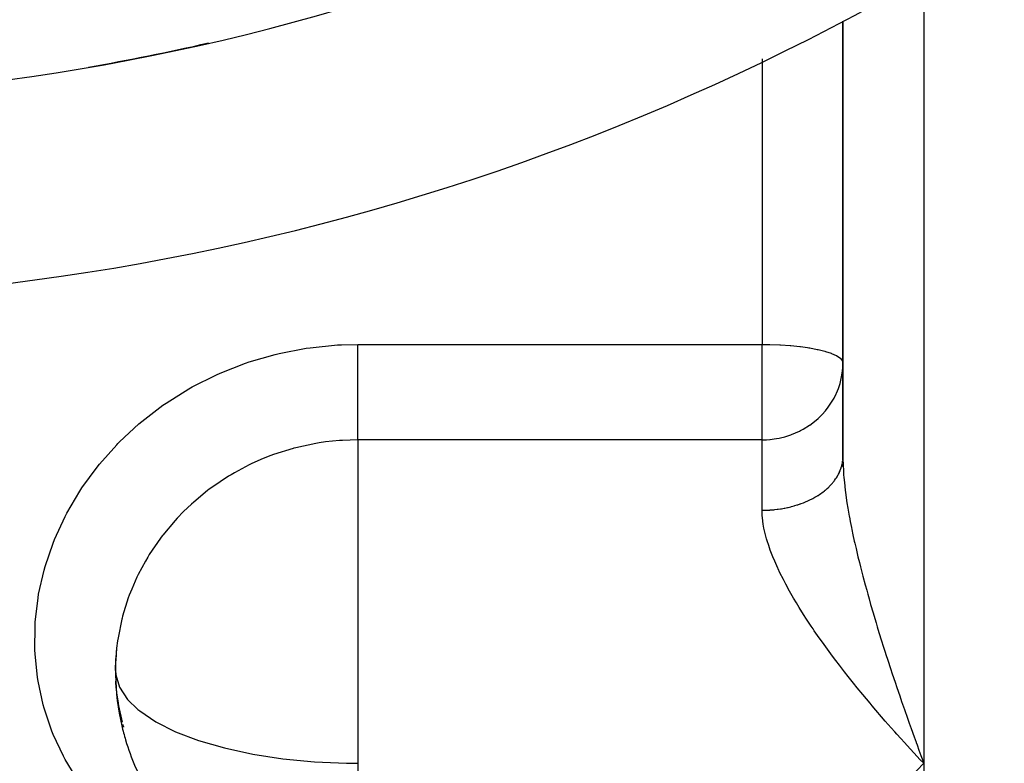
# Model space of a CAD drawing. Units: millimetres. Extents: x -270 to 440, y -293 to 293.
# Drawn here: x 387 to 412, y -48 to -30 of the extents above; entities that cross this region are included whole.
import ezdxf

# ---------------------------------------------------------------- set-up
doc = ezdxf.new("R2010")
doc.units = ezdxf.units.MM
doc.linetypes.add('DASHED', pattern=[9.652, 8.128, -1.524])
doc.layers.add('nevidi', color=4, linetype='DASHED')

msp = doc.modelspace()

# ---------------------------------------------------------------- linework, layer by layer
at = {"color": 2}
for p, q in [((407.683, -30.102), (407.683, -40.887)), ((407.683, -40.887), (407.683, -30.102)), ((407.683, -40.922), (407.683, -40.887)), ((407.683, -40.929), (407.685, -41.135)), ((389.683, -46.177), (389.691, -45.904)), ((389.704, -46.614), (389.69, -46.442)), ((409.683, -48.473), (409.59, -48.375))]:
    msp.add_line(p, q, dxfattribs=at)
for points in [[(389.713, -45.62), (389.69, -45.912), (389.687, -45.981), (389.683, -46.177)], [(389.683, -46.177), (389.691, -46.45), (389.695, -46.518), (389.713, -46.73), (389.747, -46.981), (389.759, -47.049), (389.847, -47.453)], [(389.861, -47.505), (389.88, -47.571), (389.883, -47.582)], [(409.564, -48.146), (409.611, -48.277), (409.683, -48.473)], [(409.444, -48.724), (409.539, -48.624), (409.663, -48.494), (409.683, -48.473)]]:
    msp.add_lwpolyline(points, dxfattribs=at)
for centre, radius, start, end in [((379.683, 22.957), 55, 190.6173, 349.3827), ((379.683, 22.957), 60, 190.56522, 349.43478), ((379.683, 22.957), 54.995, 279.7707, 282.9239), ((395.683, -46.177), 6, 175.3596, 181.0345), ((395.683, -46.177), 6, 174.6697, 175.3596), ((395.683, -46.177), 6, 181.0345, 193.1507), ((395.683, -46.177), 6, 193.1507, 196.6452), ((395.683, -46.177), 6, 196.6452, 210.0835)]:
    msp.add_arc(centre, radius, start, end, dxfattribs=at)
at = {"layer": 'nevidi', "color": 7, "linetype": 'Continuous'}
for p, q in [((409.683, -28.927), (409.683, -48.473)), ((405.683, -31.041), (405.683, -38.104)), ((395.683, -38.104), (405.683, -38.104)), ((405.683, -40.468), (405.683, -38.104)), ((405.683, -40.468), (395.683, -40.468)), ((395.683, -40.468), (395.683, -46.177)), ((405.683, -42.21), (405.683, -40.468)), ((407.671, -41.036), (407.677, -40.993)), ((389.683, -46.177), (389.69, -46.285)), ((395.683, -46.177), (395.683, -48.473)), ((395.683, -48.473), (395.683, -52.166)), ((409.683, -48.473), (409.683, -78.78))]:
    msp.add_line(p, q, dxfattribs=at)
for points in [[(388.752, -48.893), (388.439, -48.378), (388.397, -48.299), (388.145, -47.759), (388.112, -47.677), (387.92, -47.111), (387.896, -47.025), (387.769, -46.44), (387.755, -46.353), (387.755, -46.353), (387.693, -45.76), (387.689, -45.672), (387.693, -45.072), (387.698, -44.982), (387.768, -44.377), (387.783, -44.288), (387.918, -43.692), (387.943, -43.605), (388.14, -43.022), (388.174, -42.937), (388.436, -42.367), (388.479, -42.284), (388.8, -41.737), (388.852, -41.659), (389.227, -41.145), (389.287, -41.071), (389.715, -40.589), (389.742, -40.561), (389.783, -40.52), (390.263, -40.075), (390.338, -40.012), (390.859, -39.613), (390.939, -39.558), (391.499, -39.207), (391.585, -39.159), (392.183, -38.858), (392.274, -38.817), (392.9, -38.572), (392.994, -38.54), (393.639, -38.353), (393.735, -38.329), (394.399, -38.201), (394.498, -38.187), (395.177, -38.119), (395.278, -38.114), (395.683, -38.104)], [(395.683, -40.468), (395.683, -40.449), (395.683, -40.441), (395.683, -40.388), (395.683, -40.35), (395.683, -40.337), (395.683, -40.27), (395.683, -40.221), (395.683, -40.205), (395.683, -40.124), (395.683, -40.066), (395.683, -40.045), (395.683, -39.952), (395.683, -39.886), (395.683, -39.861), (395.683, -39.759), (395.683, -39.685), (395.683, -39.656), (395.683, -39.546), (395.683, -39.466), (395.683, -39.433), (395.683, -39.318), (395.683, -39.233), (395.683, -39.195), (395.683, -39.077), (395.683, -38.989), (395.683, -38.948), (395.683, -38.828), (395.683, -38.738), (395.683, -38.694), (395.683, -38.575), (395.683, -38.485), (395.683, -38.438), (395.683, -38.322), (395.683, -38.232), (395.683, -38.184), (395.683, -38.104)], [(405.683, -38.104), (405.866, -38.106), (405.871, -38.106), (406.124, -38.115), (406.136, -38.116), (406.376, -38.132), (406.392, -38.134), (406.617, -38.157), (406.636, -38.16), (406.808, -38.184), (406.842, -38.189), (406.863, -38.193), (407.049, -38.228), (407.069, -38.232), (407.233, -38.273), (407.249, -38.278), (407.389, -38.324), (407.402, -38.329), (407.515, -38.38), (407.523, -38.384), (407.606, -38.438), (407.608, -38.439), (407.612, -38.443), (407.664, -38.501), (407.665, -38.503), (407.683, -38.565)], [(405.683, -40.468), (405.723, -40.468), (405.794, -40.465), (405.871, -40.46), (405.881, -40.459), (405.984, -40.446), (406.037, -40.438), (406.106, -40.425), (406.136, -40.419), (406.248, -40.39), (406.392, -40.344), (406.409, -40.338), (406.414, -40.336), (406.611, -40.251), (406.636, -40.238), (406.697, -40.205), (406.854, -40.108), (406.863, -40.101), (406.941, -40.045), (407.069, -39.937), (407.148, -39.861), (407.171, -39.837), (407.249, -39.749), (407.322, -39.656), (407.402, -39.539), (407.463, -39.433), (407.515, -39.33), (407.523, -39.311), (407.57, -39.195), (407.612, -39.07), (407.642, -38.948), (407.665, -38.82), (407.679, -38.694), (407.683, -38.565)], [(395.683, -40.468), (395.304, -40.48), (395.227, -40.485), (394.883, -40.52), (394.72, -40.544), (394.645, -40.556), (394.15, -40.662), (394.098, -40.676), (394.077, -40.681), (393.596, -40.833), (393.526, -40.859), (393.341, -40.932), (393.058, -41.057), (392.99, -41.09), (392.626, -41.283), (392.545, -41.33), (392.482, -41.368), (392.066, -41.647), (392.006, -41.691), (391.965, -41.722), (391.619, -42.007), (391.563, -42.057), (391.371, -42.24), (391.207, -42.409), (391.157, -42.464), (390.854, -42.827), (390.841, -42.843), (390.797, -42.902), (390.521, -43.307), (390.483, -43.368), (390.423, -43.471), (390.248, -43.799), (390.216, -43.864), (390.085, -44.16), (390.026, -44.31), (390.002, -44.377), (389.859, -44.834), (389.847, -44.881), (389.842, -44.902), (389.747, -45.369), (389.736, -45.439), (389.713, -45.62)], [(407.678, -40.979), (407.682, -40.936), (407.683, -40.922)], [(407.683, -40.887), (407.683, -40.929), (407.688, -41.103), (407.694, -41.22), (407.701, -41.33), (407.707, -41.401), (407.719, -41.522), (407.74, -41.709), (407.755, -41.827), (407.756, -41.834), (407.784, -42.027), (407.805, -42.157), (407.84, -42.355), (407.843, -42.376), (407.864, -42.488), (407.893, -42.633), (407.904, -42.689), (407.932, -42.822), (407.965, -42.972), (407.977, -43.026), (408.008, -43.16), (408.056, -43.365), (408.09, -43.501), (408.117, -43.612), (408.142, -43.708), (408.178, -43.845), (408.233, -44.053), (408.271, -44.192), (408.298, -44.288), (408.33, -44.401), (408.369, -44.54), (408.43, -44.749), (408.471, -44.887), (408.503, -44.994), (408.534, -45.094), (408.576, -45.232), (408.64, -45.438), (408.683, -45.575), (408.73, -45.723), (408.749, -45.781), (408.793, -45.917), (408.86, -46.123), (408.905, -46.259), (408.974, -46.464), (408.974, -46.466), (409.02, -46.6), (409.089, -46.805), (409.136, -46.941), (409.207, -47.145), (409.231, -47.214), (409.254, -47.279), (409.325, -47.481), (409.372, -47.614), (409.444, -47.815), (409.492, -47.947), (409.496, -47.958), (409.517, -48.018), (409.564, -48.146)], [(405.683, -42.21), (405.714, -42.209), (405.736, -42.209), (405.8, -42.207), (405.822, -42.206), (405.871, -42.204), (405.887, -42.203), (405.909, -42.201), (405.973, -42.196), (405.995, -42.193), (406.059, -42.186), (406.08, -42.183), (406.136, -42.175), (406.143, -42.174), (406.165, -42.171), (406.227, -42.16), (406.248, -42.156), (406.31, -42.143), (406.331, -42.138), (406.392, -42.124), (406.392, -42.124), (406.412, -42.119), (406.473, -42.102), (406.493, -42.096), (406.552, -42.078), (406.571, -42.072), (406.629, -42.052), (406.636, -42.05), (406.648, -42.045), (406.705, -42.024), (406.723, -42.017), (406.778, -41.994), (406.796, -41.986), (406.85, -41.961), (406.863, -41.955), (406.867, -41.953), (406.919, -41.927), (406.936, -41.918), (406.986, -41.89), (407.002, -41.881), (407.051, -41.852), (407.066, -41.842), (407.069, -41.841), (407.113, -41.812), (407.128, -41.802), (407.172, -41.77), (407.186, -41.759), (407.229, -41.727), (407.242, -41.715), (407.249, -41.71), (407.282, -41.681), (407.295, -41.67), (407.333, -41.635), (407.345, -41.623), (407.38, -41.587), (407.392, -41.575), (407.402, -41.564), (407.425, -41.538), (407.435, -41.525), (407.466, -41.487), (407.475, -41.474), (407.503, -41.435), (407.512, -41.422), (407.523, -41.405), (407.538, -41.383), (407.546, -41.369), (407.568, -41.329), (407.576, -41.315), (407.596, -41.274), (407.602, -41.261), (407.612, -41.238), (407.619, -41.219), (407.624, -41.205), (407.639, -41.163), (407.643, -41.149), (407.655, -41.107), (407.659, -41.093), (407.665, -41.064), (407.668, -41.05)], [(407.698, -46.177), (407.597, -46.045), (407.51, -45.932), (407.501, -45.919), (407.384, -45.763), (407.301, -45.65), (407.177, -45.478), (407.096, -45.364), (406.976, -45.191), (406.944, -45.143), (406.898, -45.076), (406.783, -44.902), (406.709, -44.787), (406.6, -44.613), (406.531, -44.499), (406.463, -44.384), (406.429, -44.326), (406.364, -44.212), (406.27, -44.041), (406.211, -43.927), (406.125, -43.756), (406.078, -43.656), (406.072, -43.643), (405.996, -43.473), (405.95, -43.362), (405.885, -43.194), (405.847, -43.085), (405.81, -42.97), (405.796, -42.921), (405.767, -42.815), (405.73, -42.656), (405.712, -42.553), (405.692, -42.398), (405.687, -42.338), (405.685, -42.297), (405.683, -42.21)], [(389.69, -46.285), (389.782, -46.592), (389.981, -46.892), (390.24, -47.143), (390.283, -47.178), (390.683, -47.446), (391.172, -47.691), (391.742, -47.908), (392.382, -48.094), (393.082, -48.246), (393.827, -48.361), (394.605, -48.436), (395.402, -48.471), (395.683, -48.473)], [(409.59, -48.375), (409.443, -48.218), (409.351, -48.117), (409.205, -47.958), (409.113, -47.857), (409.02, -47.754), (408.967, -47.694), (408.876, -47.592), (408.73, -47.426), (408.639, -47.322), (408.495, -47.155), (408.405, -47.049), (408.354, -46.988), (408.264, -46.88), (408.174, -46.772), (408.037, -46.604), (407.947, -46.493), (407.814, -46.326), (407.726, -46.212), (407.722, -46.208), (407.698, -46.177)]]:
    msp.add_lwpolyline(points, dxfattribs=at)
msp.add_arc((379.683, 22.957), 54.998, 281.1874, 281.2511, dxfattribs=at)

doc.saveas('drawing.dxf')
